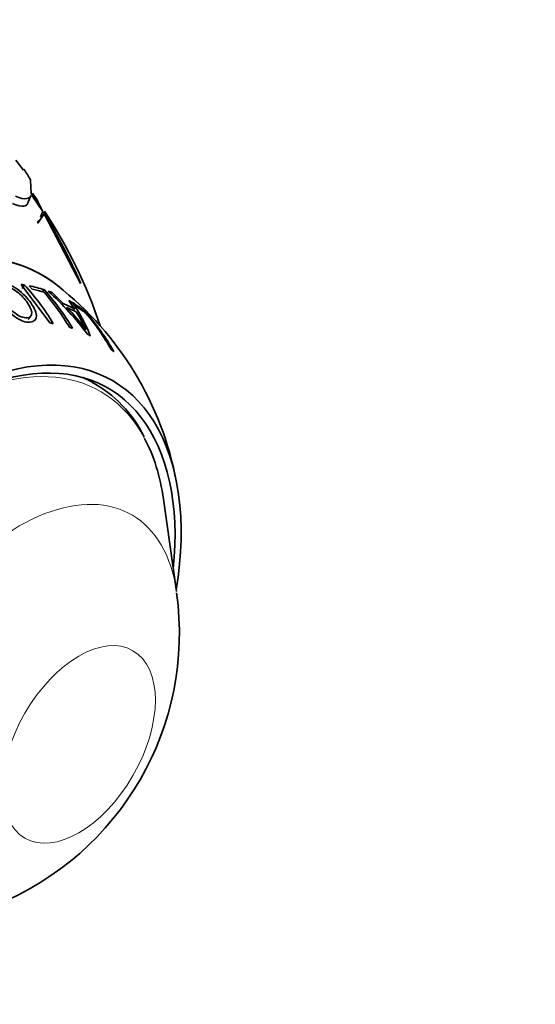
# Model space of a CAD drawing. Units: millimetres. Extents: x 0 to 1478, y 0 to 1758.
# Drawn here: x 1170 to 1200, y 331 to 388 of the extents above; entities that cross this region are included whole.
import ezdxf
from ezdxf import colors
from ezdxf.entities.mleader import LeaderData, LeaderLine
from ezdxf.math import Vec2, Vec3

# ---------------------------------------------------------------- set-up
doc = ezdxf.new("R2010")
doc.units = ezdxf.units.MM
doc.layers.add('DV6_Défaut', color=7, linetype='Continuous')
doc.layers.add('Défaut', color=7, linetype='Continuous')

# ---------------------------------------------------------------- blocks, each defined once
blk = doc.blocks.new('_DOT')
at = {"color": 0}
blk.add_line((0, 0), (-1, 0), dxfattribs=at)
at = {"color": 0, "const_width": 0.333}
blk.add_lwpolyline([(-0.1665, 0, 1), (0.1665, 0, 1)], format="xyb", close=True, dxfattribs=at)
blk = doc.blocks.new('SE5')
at = {"layer": 'DV6_Défaut', "color": 7, "linetype": 'Continuous', "lineweight": 35}
for p, q in [((1170.431, 379.152), (1169.997, 379.721)), ((1170.828, 378.58), (1170.869, 377.801)), ((1170.685, 377.265), (1170.853, 377.697)), ((1171.537, 376.803), (1170.869, 377.809)), ((1170.934, 377.671), (1171.541, 376.763)), ((1171.257, 377.319), (1171.537, 376.803)), ((1171.31, 376.247), (1171.246, 376.106)), ((1171.253, 376.084), (1171.626, 376.628)), ((1171.541, 376.763), (1171.404, 376.458)), ((1171.423, 376.375), (1171.626, 376.628)), ((1171.628, 376.657), (1171.584, 376.752)), ((1171.626, 376.628), (1173.725, 372.618)), ((1171.246, 376.106), (1171.253, 376.084)), ((1170.304, 372.552), (1171.954, 370.332)), ((1170.354, 372.332), (1170.494, 372.523)), ((1170.76, 372.475), (1170.936, 372.278)), ((1171.524, 372.139), (1171.619, 372.256)), ((1173.725, 372.618), (1173.713, 372.653)), ((1172.006, 372.04), (1172.058, 372.102)), ((1172.721, 371.457), (1172.058, 372.102)), ((1172.66, 371.392), (1172.721, 371.457)), ((1172.891, 371.157), (1172.95, 371.217)), ((1173.049, 371.632), (1173.385, 371.138)), ((1173.169, 371.456), (1173.232, 371.524)), ((1173.289, 371.489), (1173.464, 371.289)), ((1173.301, 371.055), (1173.385, 371.138)), ((1170.696, 370.54), (1170.848, 370.703)), ((1173.991, 370.927), (1174.029, 370.963)), ((1179.266, 354.834), (1178.509, 360.17))]:
    blk.add_line(p, q, dxfattribs=at)
for centre, radius, start, end in [((1168.294, 377.469), 2.766, 23.6644, 39.0965), ((1161.255, 371.141), 11.779, 31.7094, 34.6105), ((1148.304, 361.359), 27.975, 18.3462, 33.4571), ((1145.215, 360.353), 31.04, 23.3458, 31.6859), ((1159.993, 362.993), 14.18, 31.0282, 42.2246), ((1161.145, 362.793), 14.116, 30.825, 42.0935), ((1160.85, 357.751), 18.719, 10.4606, 51.9311), ((1160.881, 362.779), 14.224, 30.8952, 41.0066), ((1160.275, 359.418), 17.234, 36.5541, 47.7461), ((1162.48, 361.334), 14.398, 36.6836, 43.3516), ((1165.823, 366.206), 9.12, 21.8265, 35.6714), ((1166.851, 366.844), 7.813, 23.3067, 31.7428), ((1163.717, 361.936), 13.705, 29.4413, 41.1991), ((1163.464, 361.959), 13.845, 29.6109, 40.1302), ((1171.061, 360.705), 7.034, 25.7769, 61.9509), ((1162.508, 352.439), 16.924, 292.0948, 7.8682)]:
    blk.add_arc(centre, radius, start, end, dxfattribs=at)
for centre, major_axis, start_param, end_param in [((1160.335, 353.686), (-11.2, -19.399), 3.048799, 6.283185), ((1160.335, 353.686), (-11.2, -19.399), 3.061215, 6.283185), ((1162.138, 352.645), (10.95, 18.965), 0.215412, 0.229915), ((1162.138, 352.645), (10.95, 18.965), 0.126432, 0.19484), ((1162.344, 352.525), (10.907, 18.891), 0.140568, 0.194577), ((1162.138, 352.645), (10.95, 18.965), 0.090071, 0.106368), ((1162.721, 352.308), (10.821, 18.743), 0.014346, 0.07319), ((1162.927, 352.189), (10.77, 18.654), 0.018487, 0.067127), ((1162.138, 352.645), (-10.95, -18.965), 3.128245, 3.145046), ((1162.138, 352.645), (10.95, 18.965), 6.192966, 6.264576), ((1162.344, 352.525), (10.907, 18.891), 6.20699, 6.263447), ((1164.19, 351.46), (10.382, 17.982), 0.212874, 0.228172), ((1164.19, 351.46), (10.382, 17.982), 0.118983, 0.134408), ((1164.19, 351.46), (10.382, 17.982), 0.026825, 0.042791), ((1165.991, 350.42), (-9.575, -16.584), 2.152962, 6.283185), ((1165.991, 350.42), (-9.325, -16.151), 2.234792, 6.283185), ((1164.19, 351.46), (10.382, 17.982), -0.110374, -0.094018), ((1165.284, 350.828), (-9.25, -16.021), 3.156414, 3.20992), ((1165.739, 350.565), (-9.133, -15.819), 2.506399, 2.796069)]:
    blk.add_ellipse(centre, major_axis=major_axis, ratio=0.57735, start_param=start_param, end_param=end_param, dxfattribs=at)
at = {"layer": 'DV6_Défaut', "color": 7, "linetype": 'Continuous', "lineweight": 18}
for centre, major_axis, start_param, end_param in [((1165.739, 350.565), (-9.133, -15.819), 2.796069, 3.996035), ((1170.181, 348.001), (-6.498, -11.254), 2.506399, 6.283185)]:
    blk.add_ellipse(centre, major_axis=major_axis, ratio=0.57735, start_param=start_param, end_param=end_param, dxfattribs=at)
blk.add_ellipse((1173.63, 346.009), major_axis=(-3.122, -5.408), ratio=0.57735, dxfattribs=at)
at = {"layer": 'DV6_Défaut', "color": 7, "linetype": 'Continuous', "lineweight": 35}
for points, knots in [([(1170.846, 377.676), (1170.81, 377.583), (1170.735, 377.527), (1170.466, 377.484), (1170.245, 377.532), (1169.962, 377.649)], [0, 0, 0, 0, 0.419531, 0.419531, 1, 1, 1, 1]), ([(1169.796, 377.22), (1170.078, 377.101), (1170.299, 377.051), (1170.567, 377.093), (1170.642, 377.149), (1170.677, 377.243)], [0, 0, 0, 0, 0.580397, 0.580397, 1, 1, 1, 1]), ([(1169.105, 371.522), (1169.318, 371.237), (1169.593, 370.937), (1170.069, 370.594), (1170.236, 370.498), (1170.546, 370.385), (1170.689, 370.367), (1171.051, 370.389), (1171.192, 370.535), (1171.156, 371.007), (1171, 371.301), (1170.578, 371.864), (1170.289, 372.148), (1169.625, 372.57), (1169.282, 372.677), (1168.799, 372.659), (1168.663, 372.528), (1168.723, 372.09), (1168.893, 371.807), (1169.105, 371.522)], [0, 0, 0, 0, 0.125, 0.125, 0.1875, 0.1875, 0.25, 0.25, 0.375, 0.375, 0.5, 0.5, 0.625, 0.625, 0.75, 0.75, 0.875, 0.875, 1, 1, 1, 1]), ([(1169.306, 371.561), (1169.138, 371.784), (1168.995, 372.007), (1168.929, 372.362), (1169.037, 372.467), (1169.416, 372.48), (1169.698, 372.38), (1170.209, 372.03), (1170.43, 371.804), (1170.76, 371.365), (1170.882, 371.134), (1170.926, 370.76), (1170.83, 370.632), (1170.442, 370.619), (1170.171, 370.72), (1169.676, 371.103), (1169.474, 371.338), (1169.306, 371.561)], [0, 0, 0, 0, 0.125, 0.125, 0.25, 0.25, 0.375, 0.375, 0.5, 0.5, 0.625, 0.625, 0.75, 0.75, 0.875, 0.875, 1, 1, 1, 1])]:
    blk.add_open_spline(points, degree=3, knots=knots, dxfattribs=at)

msp = doc.modelspace()

# ---------------------------------------------------------------- block references
at = {"layer": 'Défaut'}
msp.add_blockref('SE5', (0, 0), dxfattribs=at)

# ---------------------------------------------------------------- leaders
at = {"layer": 'Défaut', "color": 7, "linetype": 'Continuous', "lineweight": 18}
ml = msp.add_multileader_mtext('Standard', dxfattribs=at)
ml.set_content('{\\pxsm0.9;\\fSolid Edge ISO|b1||i0||c0|p34;\\W1.;15/03/2021\\P}', color=256)
ml.set_leader_properties()
ml.set_arrow_properties(name='DOT')
ml.build(insert=Vec2(0, 0))
ml.multileader.update_dxf_attribs({"leader_type": 0, "dogleg_length": 0, "arrow_head_size": 12})
ctx = ml.context
ctx.base_point, ctx.char_height, ctx.arrow_head_size, ctx.landing_gap_size = Vec3(1390.407, 1750.708), 12, 12, 4.2
notes = []
notes.append((ctx, [(0, (0, 0, 0), (0, 0), (1, 0), 1, [])]))
ctx.mtext.insert = Vec3(1392.407, 1756.828)
for ctx, leaders in notes:
    for number, flags, end, landing, length, lines in leaders:
        leader = LeaderData()
        leader.index, (leader.has_last_leader_line, leader.has_dogleg_vector, leader.attachment_direction) = number, flags
        leader.last_leader_point, leader.dogleg_vector, leader.dogleg_length = Vec3(end), Vec3(landing), length
        for number, points, colour, breaks in lines:
            line = LeaderLine()
            line.index, line.vertices, line.color, line.breaks = number, Vec3.list(points), colors.encode_raw_color(colour), breaks
            leader.lines.append(line)
        ctx.leaders.append(leader)

doc.saveas('drawing.dxf')
